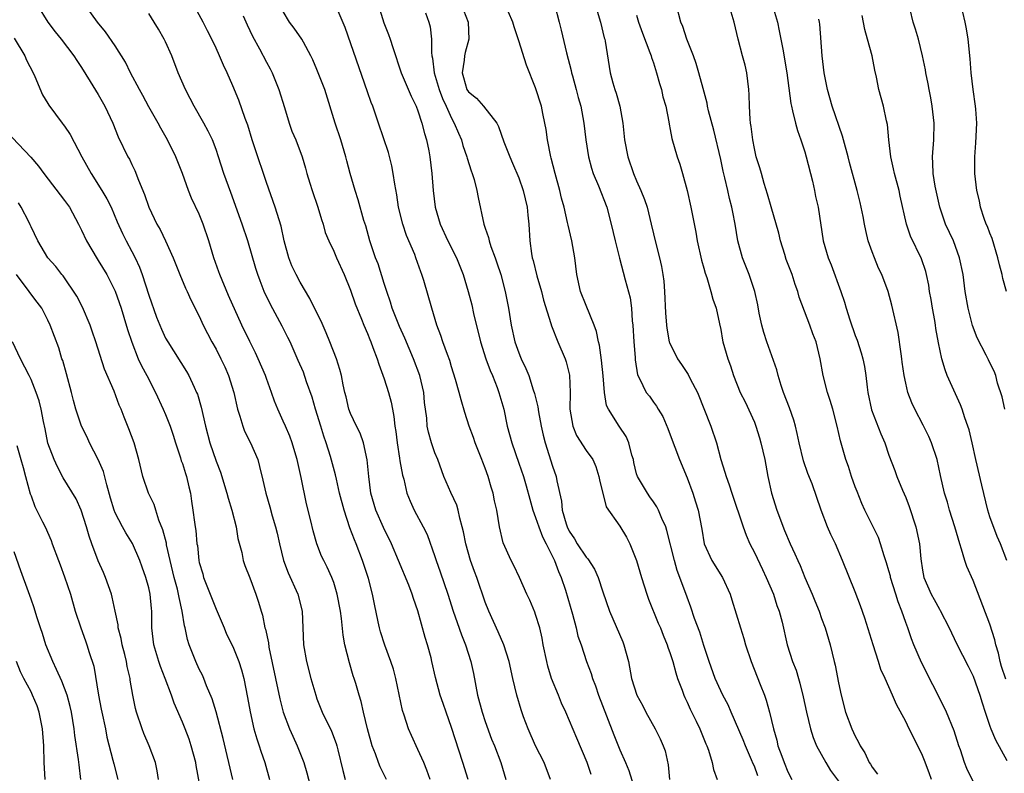
# Model space of a CAD drawing. Units: inches. Extents: x 2535000 to 2538000, y 1560000 to 1563000.
# Drawn here: x 2535714 to 2535831, y 1560356 to 1560445 of the extents above; entities that cross this region are included whole.
import ezdxf

# ---------------------------------------------------------------- set-up
doc = ezdxf.new("R2010")
doc.units = ezdxf.units.IN
doc.header["$MEASUREMENT"] = 0
doc.layers.add('LD25351560_2ft', color=253, linetype='Continuous')

msp = doc.modelspace()

# ---------------------------------------------------------------- linework, layer by layer
at = {"layer": 'LD25351560_2ft'}
for points, elevation in [([(2535766.96, 1560355), (2535766.35, 1560357), (2535765, 1560361.17), (2535764.34, 1560363), (2535764.02, 1560364.02), (2535763.65, 1560365), (2535763.09, 1560367.09), (2535762.67, 1560369), (2535762.56, 1560369.44), (2535762.13, 1560371), (2535761.85, 1560371.85), (2535761, 1560375.04), (2535760.48, 1560376.48), (2535760.33, 1560377), (2535759.91, 1560378.09), (2535758.71, 1560381), (2535757.87, 1560383), (2535756.92, 1560384.92), (2535755.98, 1560387), (2535755.41, 1560389), (2535755.16, 1560391), (2535754.98, 1560392.98), (2535754.52, 1560395), (2535754.14, 1560396.14), (2535753.7, 1560397), (2535753, 1560398.5), (2535752.8, 1560399), (2535752.46, 1560400.46), (2535752.31, 1560401), (2535752.12, 1560401.88), (2535751.93, 1560403), (2535751.72, 1560403.72), (2535751.32, 1560405), (2535750.54, 1560407), (2535750.09, 1560408.09), (2535749.48, 1560409.48), (2535748.69, 1560411), (2535748.14, 1560412.14), (2535747, 1560414.08), (2535746.52, 1560415), (2535746.02, 1560416.02), (2535745.64, 1560417), (2535745.09, 1560419), (2535744.74, 1560420.74), (2535744.49, 1560421.51), (2535744.04, 1560423), (2535743, 1560425.94), (2535742.65, 1560427), (2535741.96, 1560429), (2535741.29, 1560431), (2535740.76, 1560432.76), (2535740.45, 1560433.55), (2535739.72, 1560435.72), (2535739, 1560437.42), (2535738.31, 1560439), (2535737.88, 1560439.88), (2535737.41, 1560441), (2535737, 1560441.9), (2535736.5, 1560443), (2535735.98, 1560443.98), (2535735.48, 1560445), (2535733, 1560449.57)], 8002), ([(2535715.77, 1560447), (2535716.99, 1560444.99), (2535717.86, 1560443.86), (2535718.6, 1560443), (2535720.1, 1560441), (2535720.44, 1560440.44), (2535721, 1560439.6), (2535722.04, 1560437.96), (2535723, 1560436.41), (2535723.79, 1560435), (2535724.71, 1560433), (2535725.36, 1560431.36), (2535726.53, 1560429), (2535726.71, 1560428.71), (2535727, 1560428.08), (2535727.36, 1560427.36), (2535727.77, 1560426.23), (2535728.51, 1560424.51), (2535729.02, 1560423), (2535729.97, 1560421), (2535730.34, 1560420.34), (2535731, 1560419), (2535731.92, 1560417), (2535732.69, 1560415), (2535733.37, 1560413.37), (2535733.55, 1560413), (2535734, 1560412), (2535735, 1560410.04), (2535735.46, 1560409), (2535736.49, 1560407), (2535737, 1560406.12), (2535737.58, 1560405), (2535738.04, 1560404.04), (2535738.49, 1560403), (2535739.11, 1560401), (2535739.55, 1560399), (2535739.83, 1560398.17), (2535740.17, 1560397), (2535740.39, 1560396.39), (2535741.08, 1560395), (2535741.95, 1560393), (2535742.18, 1560392.18), (2535742.58, 1560390.58), (2535742.93, 1560389), (2535743.4, 1560387.4), (2535743.68, 1560386.32), (2535744.07, 1560385), (2535744.25, 1560384.25), (2535744.53, 1560383), (2535745.01, 1560381), (2535745.56, 1560379.56), (2535746.74, 1560377), (2535747.22, 1560375), (2535747.3, 1560373), (2535747.4, 1560371), (2535747.76, 1560369), (2535748.28, 1560367), (2535748.85, 1560365), (2535749, 1560364.57), (2535749.62, 1560363), (2535750.73, 1560360.73), (2535751.28, 1560359.28), (2535751.37, 1560359), (2535751.49, 1560358.51), (2535752.06, 1560356.06), (2535752.36, 1560355)], 7996), ([(2535757.26, 1560355), (2535756.5, 1560356.5), (2535756.31, 1560357), (2535755.95, 1560358.05), (2535755.58, 1560359), (2535755.02, 1560361), (2535754.53, 1560363), (2535754.26, 1560364.26), (2535754.02, 1560365), (2535753.6, 1560366.4), (2535753.44, 1560367), (2535753.32, 1560367.32), (2535752.85, 1560368.85), (2535752.31, 1560371), (2535752.12, 1560372.12), (2535751.9, 1560374.1), (2535751.78, 1560375), (2535751.42, 1560377), (2535751, 1560378.38), (2535750.78, 1560379), (2535750.22, 1560380.22), (2535749.8, 1560381), (2535749.54, 1560381.54), (2535748.97, 1560383), (2535748.54, 1560384.54), (2535748.26, 1560385.74), (2535747.75, 1560387.75), (2535747.12, 1560390.88), (2535746.65, 1560393), (2535746.48, 1560393.52), (2535746.06, 1560395), (2535745.79, 1560395.79), (2535745.24, 1560397), (2535745, 1560397.58), (2535744.33, 1560399), (2535743.94, 1560399.94), (2535743.6, 1560401), (2535743, 1560402.64), (2535742.88, 1560403), (2535742.02, 1560405), (2535741.69, 1560405.69), (2535741, 1560407.03), (2535740.06, 1560409), (2535738.5, 1560412.5), (2535737.44, 1560415), (2535737.33, 1560415.33), (2535736.74, 1560417), (2535736.16, 1560419), (2535735.48, 1560421), (2535735, 1560422.17), (2535734.08, 1560424.08), (2535733.72, 1560425), (2535733, 1560427), (2535732.21, 1560429), (2535731.22, 1560431), (2535730.42, 1560432.42), (2535730.11, 1560433), (2535729, 1560434.95), (2535728.29, 1560436.29), (2535727.89, 1560437), (2535726.82, 1560439), (2535726.23, 1560440.23), (2535725, 1560442.18), (2535723.87, 1560443.87), (2535722.9, 1560445), (2535721.46, 1560447)], 7998), ([(2535756.31, 1560447), (2535756.93, 1560444.93), (2535757.52, 1560443.52), (2535757.7, 1560443), (2535758, 1560442), (2535759.01, 1560439), (2535760.19, 1560436.19), (2535760.79, 1560435), (2535761, 1560434.46), (2535761.48, 1560433), (2535761.78, 1560431.78), (2535762.03, 1560431), (2535762.29, 1560429.71), (2535762.42, 1560429), (2535762.65, 1560427), (2535762.81, 1560425), (2535763.06, 1560423), (2535763.63, 1560421), (2535764.55, 1560419), (2535765.58, 1560417), (2535766.39, 1560415), (2535766.98, 1560413), (2535767.4, 1560411.4), (2535767.61, 1560410.39), (2535768.43, 1560407), (2535769.07, 1560405), (2535769.59, 1560403.59), (2535769.85, 1560403), (2535770.42, 1560401.58), (2535770.63, 1560401), (2535771.2, 1560399), (2535771.62, 1560397), (2535772.15, 1560395), (2535773, 1560392.6), (2535773.54, 1560391), (2535773.88, 1560389.88), (2535774.3, 1560388.3), (2535774.68, 1560387), (2535775, 1560386.13), (2535775.37, 1560385), (2535775.81, 1560383.81), (2535776.24, 1560383), (2535777.25, 1560381), (2535777.7, 1560379.7), (2535778.04, 1560379), (2535778.53, 1560377.47), (2535779.38, 1560374.62), (2535779.82, 1560373), (2535780.03, 1560372.03), (2535780.4, 1560371), (2535781.06, 1560369), (2535781.6, 1560367.6), (2535781.75, 1560367), (2535782.12, 1560366.12), (2535782.49, 1560365), (2535783.44, 1560362.56), (2535784.28, 1560360.28), (2535785, 1560358.52), (2535785.68, 1560357), (2535786.06, 1560356.06), (2535787.01, 1560353)], 8010), ([(2535777.26, 1560447), (2535777.8, 1560445), (2535778.04, 1560444.04), (2535778.66, 1560441.34), (2535779.24, 1560439.24), (2535779.28, 1560439), (2535779.37, 1560438.63), (2535779.83, 1560437), (2535780.06, 1560436.06), (2535780.36, 1560435), (2535780.72, 1560433), (2535780.96, 1560431), (2535781.27, 1560429), (2535781.64, 1560427.64), (2535781.84, 1560427), (2535782.47, 1560425.53), (2535783.45, 1560423), (2535783.98, 1560421), (2535784.45, 1560419), (2535784.95, 1560416.95), (2535785.63, 1560414.37), (2535786.23, 1560412.23), (2535786.4, 1560411), (2535786.48, 1560409.52), (2535786.55, 1560409), (2535786.66, 1560407), (2535786.84, 1560405.16), (2535786.85, 1560404.85), (2535787.09, 1560403.1), (2535787.35, 1560402.65), (2535788.14, 1560401), (2535788.53, 1560400.53), (2535789, 1560399.83), (2535789.35, 1560399.35), (2535789.55, 1560399), (2535790.11, 1560398.11), (2535790.71, 1560396.71), (2535791, 1560395.97), (2535792.12, 1560393), (2535793, 1560390.85), (2535793.67, 1560389), (2535794, 1560388), (2535794.31, 1560387), (2535794.74, 1560384.74), (2535795.03, 1560383), (2535795.96, 1560381), (2535797.21, 1560379), (2535798.13, 1560377), (2535798.34, 1560376.34), (2535799.36, 1560373), (2535799.75, 1560371.75), (2535799.95, 1560371), (2535800.61, 1560369), (2535801.71, 1560366.29), (2535802.22, 1560365), (2535802.42, 1560364.42), (2535802.81, 1560363), (2535803.26, 1560361), (2535803.66, 1560359.66), (2535803.81, 1560359), (2535804.25, 1560357.75), (2535804.53, 1560357), (2535805, 1560355.91), (2535805.47, 1560355)], 8018), ([(2535822.08, 1560355), (2535821.79, 1560355.79), (2535821.24, 1560357.24), (2535821, 1560357.82), (2535820.43, 1560359), (2535819.42, 1560361), (2535819, 1560361.89), (2535817.9, 1560363.9), (2535817.44, 1560365), (2535816.55, 1560367), (2535816.05, 1560368.05), (2535815.77, 1560369), (2535815.12, 1560371), (2535814.15, 1560374.15), (2535813.63, 1560375.63), (2535813, 1560377.3), (2535811.5, 1560381), (2535810.63, 1560383), (2535810.09, 1560384.09), (2535809.7, 1560385), (2535808.96, 1560387), (2535807.87, 1560390.13), (2535807.36, 1560391.36), (2535806.86, 1560392.86), (2535806.34, 1560395), (2535806.11, 1560396.11), (2535805.89, 1560397), (2535805.68, 1560397.68), (2535805.16, 1560399.16), (2535804.46, 1560401), (2535804.19, 1560401.81), (2535803.84, 1560403), (2535803.68, 1560403.68), (2535802.47, 1560407), (2535802.13, 1560408.13), (2535801.88, 1560409), (2535801.57, 1560410.43), (2535801.4, 1560411.4), (2535801.06, 1560413), (2535800.39, 1560415), (2535799.58, 1560417), (2535799.05, 1560419), (2535798.72, 1560421), (2535798.43, 1560422.43), (2535798.34, 1560423), (2535798.06, 1560424.06), (2535797.86, 1560425), (2535797.5, 1560426.5), (2535797.29, 1560427.29), (2535797, 1560428.66), (2535796.17, 1560432.17), (2535795.55, 1560434.45), (2535795.44, 1560435), (2535795.38, 1560435.38), (2535794.9, 1560437.1), (2535794.41, 1560439), (2535794.09, 1560440.09), (2535793.76, 1560441), (2535792.97, 1560443), (2535792.5, 1560444.5), (2535792.27, 1560445), (2535791.75, 1560447)], 8024), ([(2535827, 1560354.75), (2535826.27, 1560356.27), (2535826, 1560357), (2535825.51, 1560358.49), (2535825.32, 1560359), (2535824.75, 1560360.75), (2535823.83, 1560363), (2535823.58, 1560363.58), (2535820.88, 1560368.88), (2535819.98, 1560371), (2535819.7, 1560371.7), (2535819.24, 1560373), (2535819, 1560373.63), (2535818.52, 1560375), (2535818.08, 1560376.08), (2535817.81, 1560377), (2535817.2, 1560379), (2535817.17, 1560379.17), (2535817, 1560379.77), (2535816.72, 1560380.72), (2535816.42, 1560381.58), (2535816, 1560383), (2535815.76, 1560383.76), (2535814.15, 1560387), (2535813.79, 1560387.79), (2535813.21, 1560389.21), (2535813, 1560389.76), (2535812.56, 1560391), (2535812.19, 1560392.19), (2535811.86, 1560393), (2535811.23, 1560395.23), (2535810.86, 1560397), (2535810.33, 1560399), (2535810.03, 1560400.03), (2535809.7, 1560401), (2535809.17, 1560403), (2535808.83, 1560405), (2535808.33, 1560407), (2535807.96, 1560407.96), (2535807.58, 1560409), (2535806.32, 1560412.32), (2535806.17, 1560413), (2535805.84, 1560413.84), (2535805.49, 1560415), (2535804.8, 1560416.8), (2535804.61, 1560417.39), (2535804.11, 1560419), (2535803.92, 1560419.92), (2535803, 1560423.04), (2535802.57, 1560424.57), (2535802.16, 1560425.84), (2535801.84, 1560427), (2535801.67, 1560427.67), (2535801.23, 1560429), (2535801, 1560429.98), (2535800.81, 1560431), (2535800.62, 1560432.62), (2535800.56, 1560433), (2535800.51, 1560433.49), (2535800.42, 1560435), (2535800.37, 1560436.37), (2535800.33, 1560437), (2535800.09, 1560439), (2535799.89, 1560439.89), (2535799.61, 1560441), (2535799.08, 1560443), (2535798.6, 1560445), (2535798.01, 1560447)], 8026), ([(2535803.14, 1560447), (2535803.74, 1560445), (2535803.97, 1560443.97), (2535804.15, 1560443), (2535804.41, 1560441.59), (2535804.6, 1560440.6), (2535804.88, 1560439), (2535805.33, 1560435.33), (2535805.4, 1560435), (2535805.55, 1560434.45), (2535805.88, 1560433), (2535806.13, 1560432.13), (2535806.54, 1560431), (2535806.64, 1560430.64), (2535807, 1560429.58), (2535807.17, 1560429), (2535807.9, 1560426.1), (2535808.15, 1560425), (2535808.28, 1560424.28), (2535808.57, 1560423), (2535809.17, 1560419), (2535809.76, 1560417), (2535810.14, 1560416.14), (2535811.29, 1560413), (2535811.73, 1560411.73), (2535811.93, 1560411), (2535812.36, 1560409.64), (2535813, 1560407.75), (2535813.21, 1560407.21), (2535813.69, 1560405.69), (2535813.88, 1560405), (2535814.08, 1560404.08), (2535814.25, 1560403), (2535814.4, 1560401.6), (2535814.5, 1560401), (2535814.93, 1560398.93), (2535816.04, 1560396.05), (2535816.5, 1560395), (2535817, 1560393.52), (2535817.71, 1560391.71), (2535817.95, 1560391), (2535818.62, 1560389.38), (2535819, 1560388.5), (2535819.42, 1560387.42), (2535820.21, 1560385), (2535820.63, 1560383), (2535820.79, 1560381.21), (2535821, 1560379.85), (2535821.16, 1560379), (2535822.03, 1560377), (2535822.39, 1560376.39), (2535823, 1560375.22), (2535823.08, 1560375.08), (2535824.16, 1560373), (2535824.42, 1560372.42), (2535825.07, 1560371.07), (2535826.44, 1560368.44), (2535827, 1560367.26), (2535827.8, 1560365), (2535828.08, 1560364.08), (2535828.46, 1560363), (2535829, 1560361.34), (2535829.12, 1560361), (2535829.69, 1560359.69), (2535831, 1560357.23)], 8028), ([(2535762.44, 1560355), (2535762.08, 1560356.08), (2535761.7, 1560357), (2535761, 1560358.56), (2535760.22, 1560360.22), (2535759.88, 1560361), (2535759.36, 1560362.64), (2535759.17, 1560363.17), (2535758.38, 1560367), (2535758.09, 1560368.09), (2535757.79, 1560369), (2535757.05, 1560370.95), (2535756.54, 1560372.54), (2535756.42, 1560373), (2535756.29, 1560373.71), (2535755.83, 1560375.83), (2535755.62, 1560377), (2535755.12, 1560378.88), (2535754.41, 1560381), (2535753.64, 1560383), (2535753.45, 1560383.45), (2535752.91, 1560384.91), (2535752.22, 1560387), (2535751.69, 1560389), (2535751.31, 1560390.69), (2535751.21, 1560391.21), (2535750.61, 1560393.39), (2535750.11, 1560395), (2535749.81, 1560395.81), (2535749.47, 1560397), (2535748.84, 1560399), (2535748.41, 1560400.41), (2535747.74, 1560402.26), (2535747.38, 1560403.38), (2535746.78, 1560404.78), (2535745.8, 1560407), (2535745.54, 1560407.54), (2535744.86, 1560408.86), (2535743.46, 1560411.46), (2535742.73, 1560413), (2535742.25, 1560414.25), (2535741.96, 1560415), (2535741.72, 1560415.72), (2535740.76, 1560419), (2535740.09, 1560421), (2535738.77, 1560424.77), (2535738.48, 1560425.52), (2535737.94, 1560427), (2535737.3, 1560429), (2535737, 1560429.85), (2535736.57, 1560431), (2535736.06, 1560432.06), (2535735.53, 1560433), (2535734.38, 1560435), (2535733.93, 1560435.93), (2535733.37, 1560437), (2535732.51, 1560439), (2535731.73, 1560441), (2535731, 1560442.66), (2535730.84, 1560443), (2535730.16, 1560444.16), (2535729.65, 1560445), (2535729, 1560446.02)], 8000), ([(2535740.24, 1560445.76), (2535740.7, 1560444.7), (2535741.34, 1560443.34), (2535742.17, 1560441.83), (2535743, 1560440.25), (2535743.45, 1560439.45), (2535743.66, 1560439), (2535744.47, 1560437), (2535745.15, 1560434.85), (2535745.7, 1560433), (2535746.03, 1560432.03), (2535746.47, 1560431), (2535747.24, 1560429), (2535747.64, 1560427.64), (2535747.81, 1560427), (2535748.15, 1560425.85), (2535748.41, 1560425), (2535749.11, 1560423), (2535749.54, 1560421.54), (2535749.74, 1560421), (2535749.99, 1560419.99), (2535750.4, 1560419), (2535751, 1560417.77), (2535751.32, 1560417), (2535752.22, 1560415), (2535753, 1560413.14), (2535753.54, 1560411.54), (2535754.29, 1560409.71), (2535754.56, 1560409), (2535755, 1560407.98), (2535755.27, 1560407.27), (2535755.39, 1560407), (2535755.65, 1560406.35), (2535756.16, 1560405), (2535756.36, 1560404.36), (2535757, 1560402.61), (2535757.51, 1560401), (2535757.82, 1560399.82), (2535757.97, 1560399), (2535758.14, 1560398.14), (2535758.25, 1560397), (2535758.36, 1560396.36), (2535758.52, 1560395), (2535758.83, 1560393.17), (2535758.86, 1560392.86), (2535759.17, 1560391.17), (2535759.32, 1560390.68), (2535759.7, 1560389), (2535760.06, 1560388.06), (2535760.56, 1560387), (2535761.64, 1560385), (2535762.09, 1560384.09), (2535763, 1560381.5), (2535763.16, 1560381), (2535763.65, 1560379.65), (2535764.56, 1560377), (2535765.2, 1560375), (2535765.65, 1560373.65), (2535766.18, 1560372.18), (2535766.64, 1560371), (2535767.29, 1560369), (2535767.6, 1560367.6), (2535768.1, 1560365), (2535768.64, 1560363), (2535769, 1560361.88), (2535769.76, 1560359.76), (2535770.09, 1560359), (2535770.85, 1560357), (2535771.44, 1560355)], 8004), ([(2535776.76, 1560355), (2535776, 1560357), (2535775, 1560359), (2535774.11, 1560361), (2535773.56, 1560362.44), (2535773.27, 1560363.27), (2535772.75, 1560365), (2535772.28, 1560367), (2535771.84, 1560369), (2535771.2, 1560371), (2535770.55, 1560372.55), (2535769.42, 1560375), (2535769, 1560376.05), (2535767.99, 1560379), (2535767.72, 1560379.72), (2535767.27, 1560381), (2535766.69, 1560383), (2535766.42, 1560384.42), (2535766.28, 1560385), (2535765.97, 1560386.03), (2535765.77, 1560387), (2535765.61, 1560387.61), (2535764.92, 1560389.08), (2535764.1, 1560391), (2535763.35, 1560393), (2535763, 1560393.83), (2535762.61, 1560395), (2535762.25, 1560396.25), (2535762.11, 1560397), (2535762.05, 1560397.95), (2535761.8, 1560399.8), (2535761.69, 1560401), (2535761.22, 1560403), (2535760.47, 1560405), (2535759.45, 1560407.45), (2535758.81, 1560408.81), (2535757.94, 1560411), (2535757.74, 1560411.74), (2535757.29, 1560413), (2535757.24, 1560413.24), (2535757, 1560413.94), (2535756.27, 1560416.27), (2535755.97, 1560417), (2535755.29, 1560419), (2535754.79, 1560420.79), (2535754.59, 1560421.41), (2535753.9, 1560423.9), (2535753.53, 1560425), (2535752.94, 1560427), (2535752.53, 1560428.53), (2535752.42, 1560429), (2535751.83, 1560431), (2535751.17, 1560433), (2535749.92, 1560437), (2535749, 1560439.38), (2535748.52, 1560440.52), (2535748.28, 1560441), (2535747.39, 1560442.61), (2535747.19, 1560443), (2535746.29, 1560444.29), (2535745.73, 1560445), (2535745, 1560446.28)], 8006), ([(2535781.59, 1560355.59), (2535781.11, 1560357), (2535779.91, 1560359.91), (2535778.57, 1560363), (2535778.07, 1560364.07), (2535777.72, 1560365), (2535776.9, 1560367), (2535776.44, 1560368.44), (2535776.31, 1560369), (2535775.91, 1560371), (2535775.78, 1560371.78), (2535775.5, 1560373), (2535775, 1560374.6), (2535774.89, 1560374.89), (2535774.29, 1560376.29), (2535773.95, 1560377), (2535773.07, 1560379), (2535772.41, 1560380.41), (2535772.1, 1560381), (2535771.12, 1560383.12), (2535770.7, 1560385), (2535770.38, 1560387), (2535770.11, 1560388.11), (2535769.95, 1560389), (2535769.72, 1560389.72), (2535769.36, 1560391), (2535769, 1560392), (2535768.71, 1560392.71), (2535768.61, 1560393), (2535768.37, 1560393.63), (2535767.81, 1560395), (2535767.62, 1560395.62), (2535767.1, 1560397), (2535766.59, 1560398.59), (2535766.13, 1560400.13), (2535765.91, 1560401), (2535765.48, 1560402.52), (2535765, 1560404.02), (2535764.78, 1560404.78), (2535764.5, 1560405.5), (2535763.97, 1560407), (2535763.74, 1560407.74), (2535763.25, 1560409), (2535762.64, 1560411), (2535761.69, 1560414.31), (2535761.48, 1560415), (2535761.34, 1560415.34), (2535760.77, 1560417), (2535760.63, 1560417.37), (2535759.66, 1560419.66), (2535759.22, 1560421), (2535758.71, 1560423), (2535758.48, 1560424.48), (2535758.24, 1560425.76), (2535758.07, 1560427), (2535757.91, 1560427.91), (2535757.5, 1560429.5), (2535756.33, 1560433), (2535755.63, 1560435), (2535755.45, 1560435.45), (2535755, 1560436.72), (2535752.37, 1560444.37), (2535751.42, 1560446.58)], 8008), ([(2535761.89, 1560446.11), (2535762.29, 1560445), (2535762.44, 1560444.44), (2535762.62, 1560443), (2535762.62, 1560441.38), (2535762.67, 1560441), (2535762.74, 1560440.74), (2535762.94, 1560439), (2535763.53, 1560437), (2535763.92, 1560435.92), (2535764.37, 1560435), (2535765, 1560433.58), (2535765.33, 1560433), (2535765.81, 1560431.81), (2535766.17, 1560431), (2535766.35, 1560430.35), (2535766.82, 1560429), (2535766.85, 1560428.85), (2535767.32, 1560427.32), (2535767.46, 1560427), (2535767.69, 1560426.31), (2535768.02, 1560425), (2535768.15, 1560424.15), (2535768.82, 1560421), (2535768.88, 1560420.88), (2535769, 1560420.52), (2535769.41, 1560419.41), (2535769.48, 1560419), (2535769.68, 1560418.32), (2535770.19, 1560417), (2535770.4, 1560416.4), (2535770.85, 1560415), (2535771.39, 1560413), (2535771.78, 1560411), (2535772.1, 1560409), (2535772.54, 1560407), (2535773, 1560405.68), (2535773.19, 1560405.19), (2535773.28, 1560405), (2535773.85, 1560403.85), (2535774.18, 1560403), (2535774.71, 1560401.3), (2535774.86, 1560400.86), (2535775.26, 1560399.26), (2535775.33, 1560398.67), (2535775.66, 1560397), (2535775.9, 1560395.9), (2535776.13, 1560395), (2535777, 1560392.21), (2535777.43, 1560391), (2535777.52, 1560390.48), (2535778.07, 1560388.07), (2535778.17, 1560387), (2535778.62, 1560385.38), (2535778.74, 1560385), (2535779, 1560384.48), (2535779.6, 1560383.6), (2535779.93, 1560383), (2535781, 1560381.4), (2535781.2, 1560381.2), (2535781.99, 1560379.99), (2535782.45, 1560379), (2535783, 1560377.27), (2535783.79, 1560375), (2535785.36, 1560371.36), (2535785.49, 1560371), (2535786.02, 1560369), (2535786.4, 1560367), (2535787.04, 1560365), (2535787.74, 1560363.74), (2535788.11, 1560363), (2535789.22, 1560361), (2535789.82, 1560359.82), (2535790.17, 1560359), (2535790.38, 1560358.38), (2535790.75, 1560356.74), (2535790.91, 1560355)], 8012), ([(2535766.44, 1560446.44), (2535766.96, 1560445), (2535767.07, 1560443), (2535766.61, 1560441.39), (2535766.54, 1560441), (2535766.5, 1560440.5), (2535766.26, 1560439), (2535766.44, 1560438.44), (2535766.83, 1560437), (2535767, 1560436.72), (2535767.96, 1560435.96), (2535768.8, 1560435), (2535770.37, 1560433), (2535770.6, 1560432.6), (2535771.21, 1560430.79), (2535771.91, 1560429), (2535772.25, 1560428.25), (2535773, 1560426.48), (2535773.53, 1560425), (2535774, 1560423), (2535774.08, 1560422.08), (2535774.2, 1560421), (2535774.31, 1560419), (2535774.51, 1560417.49), (2535774.59, 1560417), (2535774.69, 1560416.69), (2535775.14, 1560414.86), (2535775.69, 1560413), (2535775.95, 1560411.95), (2535776.82, 1560409.18), (2535776.9, 1560408.9), (2535777.64, 1560407), (2535778.49, 1560405), (2535778.61, 1560404.61), (2535779.03, 1560403.03), (2535779.11, 1560401), (2535779.08, 1560399), (2535779.41, 1560397), (2535779.86, 1560395.86), (2535781, 1560394.08), (2535781.78, 1560393), (2535782.17, 1560392.17), (2535782.53, 1560391), (2535782.6, 1560390.6), (2535783.4, 1560387.4), (2535785, 1560385.08), (2535785.79, 1560383.79), (2535786.18, 1560383), (2535787, 1560381), (2535787.57, 1560379), (2535788.2, 1560377), (2535788.41, 1560376.41), (2535789.58, 1560373.58), (2535789.84, 1560373), (2535790.15, 1560372.15), (2535790.64, 1560371), (2535790.72, 1560370.72), (2535791, 1560369.95), (2535791.29, 1560369), (2535791.66, 1560367.66), (2535791.87, 1560367), (2535792.41, 1560365.59), (2535792.62, 1560365), (2535792.73, 1560364.73), (2535793, 1560364.19), (2535793.36, 1560363.36), (2535794.1, 1560361.9), (2535794.53, 1560361), (2535795.23, 1560359.23), (2535795.34, 1560359), (2535795.55, 1560358.45), (2535795.99, 1560357), (2535796.15, 1560356.15), (2535796.56, 1560355)], 8014), ([(2535801.42, 1560355.42), (2535801, 1560356.55), (2535800.86, 1560356.86), (2535800.67, 1560357.33), (2535799.96, 1560359), (2535799.69, 1560359.69), (2535798.24, 1560363), (2535797.87, 1560363.87), (2535797.26, 1560365), (2535797, 1560365.53), (2535796.34, 1560367), (2535795.63, 1560369), (2535795, 1560370.91), (2535794.5, 1560372.5), (2535793.89, 1560374.11), (2535793.45, 1560375.45), (2535793, 1560376.64), (2535792.15, 1560379), (2535791.81, 1560379.81), (2535791.49, 1560381), (2535790.59, 1560384.59), (2535790.46, 1560385), (2535790, 1560386), (2535789.61, 1560387), (2535789.41, 1560387.41), (2535789, 1560387.99), (2535788.59, 1560388.59), (2535788.28, 1560389), (2535787.1, 1560391), (2535787, 1560391.32), (2535786.68, 1560392.68), (2535786.62, 1560393), (2535786.45, 1560393.55), (2535786.08, 1560395), (2535785.75, 1560395.75), (2535784.91, 1560397), (2535783.64, 1560399), (2535783.44, 1560399.44), (2535783.18, 1560401), (2535783.04, 1560402.96), (2535782.84, 1560404.84), (2535782.59, 1560406.59), (2535782.46, 1560407), (2535782.24, 1560408.24), (2535781.97, 1560409), (2535781, 1560411.31), (2535780.33, 1560413), (2535779.89, 1560415), (2535779.67, 1560417), (2535779.32, 1560419), (2535778.86, 1560420.86), (2535778.8, 1560421.2), (2535778.37, 1560423), (2535778.08, 1560424.08), (2535777.87, 1560425), (2535777.3, 1560427), (2535776.84, 1560428.84), (2535776.79, 1560429), (2535776.42, 1560431), (2535776.25, 1560432.25), (2535776.11, 1560433), (2535775.86, 1560434.14), (2535775.69, 1560435), (2535775, 1560437.19), (2535773.91, 1560439.91), (2535773, 1560442.8), (2535772.45, 1560444.45), (2535772.28, 1560445), (2535771.79, 1560446.21)], 8016), ([(2535782.33, 1560446.33), (2535782.71, 1560445), (2535783.16, 1560443.16), (2535783.21, 1560443), (2535783.27, 1560442.73), (2535783.73, 1560439.73), (2535783.87, 1560439), (2535784.19, 1560437.81), (2535784.43, 1560437), (2535784.57, 1560436.57), (2535785, 1560435), (2535785.36, 1560433), (2535785.57, 1560431), (2535785.94, 1560429), (2535786.64, 1560427), (2535787, 1560426.15), (2535787.52, 1560425), (2535787.94, 1560423.94), (2535788.24, 1560423), (2535788.75, 1560421), (2535789.3, 1560418.7), (2535789.73, 1560417), (2535789.96, 1560415.96), (2535790.12, 1560415), (2535790.23, 1560414.23), (2535790.32, 1560413), (2535790.45, 1560410.45), (2535790.56, 1560409), (2535790.61, 1560408.61), (2535790.89, 1560407), (2535790.92, 1560406.92), (2535791.85, 1560405), (2535792.33, 1560404.33), (2535793.13, 1560403.13), (2535793.38, 1560402.62), (2535794.25, 1560401), (2535795.81, 1560397), (2535796.51, 1560395), (2535797.03, 1560393), (2535797.51, 1560391.51), (2535797.63, 1560391), (2535798.01, 1560390.01), (2535798.31, 1560389), (2535799.68, 1560385), (2535800.04, 1560384.04), (2535800.47, 1560383), (2535801, 1560381.96), (2535801.95, 1560379.95), (2535802.42, 1560379), (2535803.27, 1560377), (2535803.68, 1560375.68), (2535803.95, 1560375), (2535804.3, 1560373.7), (2535804.92, 1560371), (2535805.54, 1560369), (2535805.96, 1560367.96), (2535806.23, 1560367), (2535806.42, 1560366.42), (2535806.81, 1560364.81), (2535807.19, 1560363), (2535807.67, 1560361), (2535807.99, 1560359.99), (2535808.4, 1560359), (2535809.49, 1560357), (2535810.05, 1560356.05), (2535811, 1560354.78)], 8020), ([(2535787, 1560445.83), (2535787.24, 1560445), (2535787.7, 1560443.7), (2535788.59, 1560441.41), (2535788.73, 1560441), (2535788.79, 1560440.79), (2535789, 1560440.16), (2535789.36, 1560439), (2535789.72, 1560437.72), (2535789.95, 1560437), (2535790.13, 1560436.13), (2535790.46, 1560435), (2535790.84, 1560433.16), (2535790.87, 1560432.87), (2535791, 1560432.26), (2535791.19, 1560431.19), (2535791.83, 1560429), (2535792.14, 1560428.14), (2535792.47, 1560427), (2535793, 1560425.01), (2535793.43, 1560423), (2535794.03, 1560420.03), (2535794.21, 1560419), (2535794.72, 1560416.72), (2535795, 1560415.78), (2535795.16, 1560415.16), (2535795.34, 1560414.66), (2535795.84, 1560413), (2535796.07, 1560412.07), (2535796.45, 1560411), (2535796.87, 1560409.13), (2535797, 1560408.48), (2535797.22, 1560407.22), (2535797.27, 1560407), (2535797.65, 1560405.65), (2535797.85, 1560405), (2535798.16, 1560404.16), (2535798.53, 1560403), (2535799.32, 1560401), (2535799.89, 1560399.89), (2535801, 1560397.44), (2535801.17, 1560397), (2535801.61, 1560395.61), (2535801.78, 1560395), (2535802.24, 1560393), (2535802.62, 1560391), (2535803.05, 1560389), (2535803.67, 1560387), (2535804.58, 1560384.58), (2535805.26, 1560383), (2535805.82, 1560381.82), (2535806.16, 1560381), (2535806.43, 1560380.43), (2535807, 1560379), (2535807.89, 1560377), (2535808.21, 1560376.21), (2535808.71, 1560375), (2535809, 1560374.12), (2535809.4, 1560373), (2535810, 1560371), (2535810.5, 1560369), (2535810.59, 1560368.59), (2535811, 1560366.46), (2535811.31, 1560365), (2535811.84, 1560363), (2535812.59, 1560361), (2535813, 1560360.12), (2535813.4, 1560359.4), (2535813.6, 1560359), (2535814.15, 1560358.15), (2535814.66, 1560357), (2535814.8, 1560356.8), (2535815, 1560356.43), (2535815.63, 1560355.63)], 8022), ([(2535831.03, 1560381), (2535830.26, 1560383), (2535829.85, 1560383.85), (2535829, 1560386.22), (2535828.75, 1560387), (2535828.03, 1560389.97), (2535827.34, 1560393), (2535826.91, 1560395), (2535826.54, 1560396.54), (2535826.39, 1560397), (2535826.03, 1560397.97), (2535825.69, 1560399), (2535825.5, 1560399.5), (2535823.94, 1560403), (2535823.69, 1560403.69), (2535823.31, 1560405), (2535822.9, 1560406.9), (2535822.59, 1560408.59), (2535822.54, 1560409), (2535822.45, 1560409.55), (2535822.19, 1560411), (2535822.03, 1560412.03), (2535821.84, 1560413), (2535821.74, 1560413.74), (2535821.46, 1560415), (2535821.37, 1560415.37), (2535820.87, 1560416.87), (2535819.58, 1560419.58), (2535819.07, 1560421), (2535818.33, 1560424.33), (2535818.2, 1560425), (2535817.66, 1560427), (2535817.56, 1560427.56), (2535817.21, 1560429), (2535816.98, 1560431), (2535816.82, 1560432.82), (2535816.71, 1560433.29), (2535816.35, 1560435), (2535815.81, 1560437), (2535815.52, 1560438.48), (2535815.31, 1560439.31), (2535814.99, 1560441.01), (2535814.45, 1560443), (2535814.12, 1560444.12), (2535813.8, 1560445.8)], 8032), ([(2535830.77, 1560399), (2535830.47, 1560400.47), (2535829.92, 1560402.09), (2535829.7, 1560403), (2535829.51, 1560403.51), (2535829, 1560404.49), (2535828.85, 1560404.85), (2535828.56, 1560405.44), (2535827.49, 1560407.49), (2535826.94, 1560408.94), (2535826.41, 1560411), (2535826.08, 1560413), (2535825.82, 1560415), (2535825.41, 1560417), (2535824.67, 1560419), (2535823.74, 1560421), (2535823.04, 1560423), (2535822.48, 1560425.52), (2535822.25, 1560427), (2535822.24, 1560428.24), (2535822.17, 1560429), (2535822.32, 1560431), (2535822.36, 1560433), (2535822.15, 1560435), (2535822, 1560436), (2535821.79, 1560437), (2535821.68, 1560437.68), (2535821.39, 1560439), (2535821.34, 1560439.34), (2535821, 1560441), (2535820.51, 1560443), (2535820.17, 1560444.17), (2535819.9, 1560445), (2535819.51, 1560446.49)], 8034), ([(2535830.97, 1560412.97), (2535830.54, 1560414.54), (2535830.45, 1560415), (2535830.15, 1560416.15), (2535829.96, 1560417), (2535829.27, 1560419.27), (2535829, 1560419.92), (2535828.71, 1560420.71), (2535828.58, 1560421), (2535828.33, 1560421.67), (2535827.89, 1560423), (2535827.75, 1560423.75), (2535827.45, 1560425), (2535827.22, 1560427), (2535827.21, 1560429), (2535827.35, 1560430.65), (2535827.46, 1560433), (2535827.34, 1560434.66), (2535827.31, 1560435), (2535827, 1560437), (2535826.77, 1560439), (2535826.66, 1560440.66), (2535826.42, 1560443), (2535826.23, 1560444.23), (2535826.08, 1560445), (2535825.79, 1560446.21)], 8036), ([(2535830.91, 1560366.91), (2535830.4, 1560368.4), (2535830.23, 1560369), (2535830.01, 1560370.01), (2535829.72, 1560371), (2535829.6, 1560371.6), (2535829, 1560373.46), (2535827, 1560378.63), (2535826.28, 1560380.28), (2535826.04, 1560381), (2535825.63, 1560382.37), (2535825.42, 1560383), (2535824.85, 1560385), (2535824.22, 1560387), (2535823.95, 1560387.95), (2535823.6, 1560389), (2535823.13, 1560391.13), (2535822.73, 1560393), (2535822.07, 1560395), (2535821.75, 1560395.75), (2535821.09, 1560397.09), (2535820.08, 1560399), (2535819.74, 1560399.74), (2535819.26, 1560401), (2535819, 1560402.08), (2535818.82, 1560403), (2535818.59, 1560404.59), (2535818.54, 1560405), (2535818.44, 1560405.56), (2535818.11, 1560408.11), (2535817.36, 1560411.36), (2535816.89, 1560413), (2535816.15, 1560415), (2535815.78, 1560415.78), (2535815.28, 1560417), (2535815, 1560417.72), (2535814.55, 1560419), (2535814.25, 1560420.25), (2535814.09, 1560421), (2535813.92, 1560421.92), (2535813.57, 1560423.57), (2535813.21, 1560425), (2535812.31, 1560428.31), (2535812.14, 1560429), (2535811.6, 1560431), (2535811.47, 1560431.47), (2535810.25, 1560435), (2535809.69, 1560437), (2535809.32, 1560439), (2535809.07, 1560441), (2535808.78, 1560444.78), (2535808.75, 1560445), (2535808.65, 1560445.35)], 8030), ([(2535713, 1560443.11), (2535714.25, 1560441), (2535714.47, 1560440.47), (2535715.24, 1560439), (2535715.46, 1560438.54), (2535716.37, 1560436.37), (2535717, 1560435.35), (2535717.12, 1560435.12), (2535718.7, 1560433), (2535718.84, 1560432.84), (2535719, 1560432.63), (2535719.66, 1560431.66), (2535721.06, 1560429), (2535722.15, 1560427), (2535723.42, 1560425), (2535724, 1560424), (2535724.52, 1560423), (2535725.25, 1560421.25), (2535725.87, 1560419.87), (2535726.3, 1560419), (2535727, 1560417.73), (2535727.37, 1560417), (2535727.89, 1560415.89), (2535728.21, 1560415), (2535729, 1560412.57), (2535729.94, 1560409.94), (2535730.51, 1560408.51), (2535731, 1560407.45), (2535731.25, 1560407), (2535733.48, 1560403.48), (2535733.76, 1560403), (2535734.4, 1560401.6), (2535734.69, 1560401), (2535734.78, 1560400.78), (2535735.22, 1560399.22), (2535735.73, 1560397), (2535736.25, 1560395), (2535737, 1560392.84), (2535737.53, 1560391.53), (2535738.3, 1560389), (2535738.44, 1560388.44), (2535738.87, 1560387), (2535739.38, 1560385), (2535739.61, 1560383.61), (2535740.05, 1560381.95), (2535740.23, 1560381), (2535740.41, 1560380.41), (2535741, 1560378.96), (2535741.72, 1560377), (2535742.05, 1560376.05), (2535742.35, 1560375), (2535742.52, 1560374.52), (2535742.82, 1560373), (2535742.87, 1560372.87), (2535743.22, 1560371.22), (2535743.29, 1560370.71), (2535744.05, 1560367), (2535744.58, 1560364.58), (2535745, 1560363), (2535745.74, 1560361), (2535746.12, 1560360.12), (2535746.63, 1560359), (2535747.42, 1560357), (2535747.78, 1560355.78), (2535748.34, 1560353.66)], 7994), ([(2535712.03, 1560432.03), (2535714.97, 1560428.97), (2535715.89, 1560427.89), (2535716.51, 1560427), (2535719, 1560423.81), (2535719.34, 1560423.34), (2535719.56, 1560423), (2535720.63, 1560421), (2535721, 1560420.26), (2535721.58, 1560419), (2535722.86, 1560416.86), (2535723, 1560416.66), (2535724.03, 1560415), (2535725.02, 1560413.02), (2535725.72, 1560411), (2535726.05, 1560409.95), (2535726.48, 1560408.48), (2535726.97, 1560406.97), (2535727.76, 1560405), (2535728.15, 1560404.15), (2535728.76, 1560403), (2535729.79, 1560401), (2535730.73, 1560399), (2535731, 1560398.38), (2535731.53, 1560397), (2535731.91, 1560395.91), (2535732.18, 1560395), (2535732.77, 1560393.23), (2535732.87, 1560392.87), (2535733, 1560392.53), (2535733.36, 1560391.36), (2535733.49, 1560391), (2535733.75, 1560389.75), (2535733.95, 1560389), (2535734.07, 1560388.07), (2535734.25, 1560387), (2535734.43, 1560385.57), (2535734.51, 1560385), (2535734.59, 1560384.59), (2535734.73, 1560383), (2535734.78, 1560382.78), (2535734.95, 1560381), (2535735, 1560380.79), (2535735.41, 1560379.41), (2535735.51, 1560379), (2535737, 1560375.24), (2535737.95, 1560373), (2535738.26, 1560372.26), (2535739, 1560370.81), (2535739.72, 1560369), (2535740.03, 1560368.03), (2535740.29, 1560367), (2535740.73, 1560364.73), (2535741.04, 1560363.04), (2535741.51, 1560361), (2535741.83, 1560359.83), (2535742.13, 1560359), (2535742.33, 1560358.33), (2535742.79, 1560357), (2535743.35, 1560355)], 7992), ([(2535738.98, 1560355), (2535737.86, 1560359.86), (2535737.01, 1560363.01), (2535736.55, 1560364.55), (2535735.88, 1560366.12), (2535735.53, 1560367), (2535735.37, 1560367.37), (2535735, 1560368.1), (2535734.59, 1560369), (2535733.82, 1560371), (2535733.62, 1560371.62), (2535733.33, 1560373), (2535733.26, 1560373.26), (2535732.99, 1560375), (2535732.6, 1560376.6), (2535732.55, 1560377), (2535732.41, 1560377.59), (2535732.02, 1560379), (2535731.55, 1560381), (2535731.12, 1560382.88), (2535731.09, 1560383.09), (2535730.67, 1560384.67), (2535730.21, 1560385.79), (2535729.83, 1560387), (2535729.66, 1560387.66), (2535728.96, 1560389), (2535728.28, 1560391), (2535727.82, 1560393), (2535727.25, 1560395), (2535726.65, 1560396.65), (2535726.06, 1560398.06), (2535725.71, 1560399), (2535725.49, 1560399.49), (2535724.87, 1560401.13), (2535723.74, 1560403.74), (2535722.72, 1560407), (2535722.29, 1560408.29), (2535722.03, 1560409), (2535721.11, 1560411.11), (2535720.44, 1560412.44), (2535718.84, 1560414.84), (2535718.68, 1560415), (2535717.96, 1560415.96), (2535717, 1560417), (2535715.83, 1560419), (2535715, 1560420.67), (2535714.91, 1560420.91), (2535714.73, 1560421.27), (2535713.84, 1560423), (2535713.51, 1560423.51)], 7990), ([(2535735.3, 1560353), (2535734.63, 1560356.63), (2535734.58, 1560357), (2535734.06, 1560359), (2535733.79, 1560359.79), (2535733.33, 1560361), (2535733, 1560361.81), (2535732.04, 1560364.04), (2535731.71, 1560365), (2535730.96, 1560367), (2535730.4, 1560368.4), (2535730.2, 1560369), (2535729.59, 1560371), (2535729.37, 1560373), (2535729.38, 1560374.62), (2535729.36, 1560375), (2535729.31, 1560375.31), (2535729.17, 1560377), (2535729, 1560377.76), (2535728.66, 1560379), (2535728.23, 1560380.23), (2535727.93, 1560381), (2535727.05, 1560383.05), (2535726.29, 1560384.29), (2535725.89, 1560385), (2535725, 1560386.69), (2535724.88, 1560387), (2535724.44, 1560388.44), (2535724.01, 1560389.99), (2535723.61, 1560391.61), (2535723, 1560393.02), (2535721.96, 1560395), (2535721.66, 1560395.66), (2535721, 1560397), (2535720.34, 1560399), (2535720.04, 1560400.04), (2535719.81, 1560401), (2535719.21, 1560403.21), (2535718.77, 1560404.77), (2535718.68, 1560405), (2535718.29, 1560406.29), (2535717.29, 1560409), (2535717, 1560409.59), (2535716.27, 1560411), (2535715.74, 1560411.74), (2535714.88, 1560412.88), (2535714.8, 1560413), (2535713.29, 1560415)], 7988), ([(2535730.16, 1560355), (2535730.01, 1560356.01), (2535729.81, 1560357), (2535729.05, 1560359), (2535728.43, 1560360.43), (2535728.2, 1560361), (2535727.54, 1560363), (2535727.42, 1560363.42), (2535727.11, 1560365), (2535726.8, 1560366.8), (2535726.78, 1560367), (2535726.43, 1560368.43), (2535726.36, 1560369), (2535726.15, 1560369.85), (2535725.85, 1560371), (2535725.73, 1560371.73), (2535725.38, 1560373), (2535725.35, 1560373.35), (2535724.99, 1560375), (2535724.66, 1560376.66), (2535724.56, 1560377), (2535723.87, 1560379), (2535723.6, 1560379.6), (2535722.99, 1560380.99), (2535722.24, 1560383), (2535721.92, 1560383.92), (2535721.61, 1560385), (2535720.97, 1560387), (2535720.35, 1560388.35), (2535718.84, 1560390.84), (2535718.14, 1560392.14), (2535717.74, 1560393), (2535717, 1560394.96), (2535716.67, 1560396.67), (2535716.47, 1560397.53), (2535716.21, 1560399), (2535715.98, 1560399.98), (2535715.62, 1560401), (2535715, 1560402.53), (2535714.78, 1560403), (2535713.77, 1560405), (2535712.8, 1560407)], 7986), ([(2535713.32, 1560394.68), (2535713.81, 1560393), (2535714.05, 1560392.05), (2535714.36, 1560391), (2535714.92, 1560388.92), (2535715, 1560388.69), (2535715.44, 1560387.44), (2535716.38, 1560385.62), (2535716.68, 1560385), (2535717.38, 1560383.38), (2535717.53, 1560383), (2535718.27, 1560381), (2535718.48, 1560380.48), (2535719, 1560379.08), (2535719.68, 1560377), (2535720.26, 1560375), (2535720.92, 1560373), (2535721.46, 1560371.46), (2535721.63, 1560371), (2535721.91, 1560370.09), (2535722.46, 1560368.46), (2535723.04, 1560365), (2535723.36, 1560363.36), (2535723.42, 1560363), (2535723.84, 1560361), (2535724.02, 1560360.02), (2535724.74, 1560357.26), (2535724.83, 1560356.83), (2535725.34, 1560355)], 7984), ([(2535720.94, 1560355), (2535720.71, 1560356.71), (2535720.66, 1560357.34), (2535720.22, 1560360.22), (2535720.14, 1560361), (2535719.8, 1560363), (2535719.65, 1560363.65), (2535719.28, 1560365), (2535718.66, 1560366.66), (2535718.05, 1560368.05), (2535717.6, 1560369), (2535716.78, 1560371), (2535716.35, 1560372.35), (2535716.12, 1560373), (2535715.7, 1560374.3), (2535715.39, 1560375.39), (2535715, 1560376.43), (2535714.7, 1560377.3), (2535713.78, 1560379.78), (2535713, 1560382.05)], 7982), ([(2535716.67, 1560355), (2535716.57, 1560357), (2535716.52, 1560359), (2535716.38, 1560361), (2535716.2, 1560361.8), (2535715.97, 1560363), (2535715.73, 1560363.73), (2535715.19, 1560365), (2535715, 1560365.39), (2535714.13, 1560367), (2535713.77, 1560367.77), (2535713.26, 1560369)], 7980)]:
    msp.add_lwpolyline(points, dxfattribs=dict(at, elevation=elevation))

doc.saveas('drawing.dxf')
